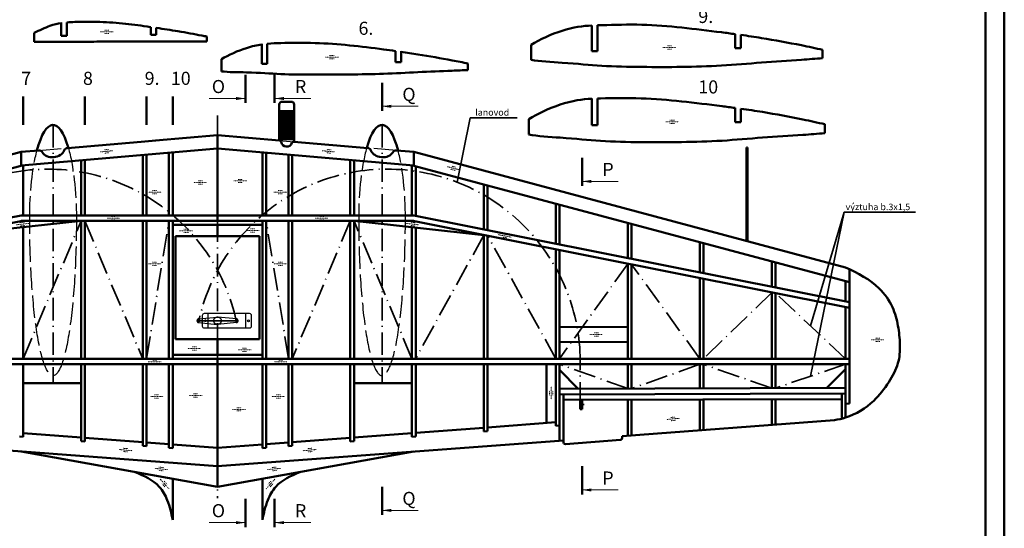
# Model space of a CAD drawing. Extents: x -3148316 to -3145505, y 6422588 to 6424379.
# Drawn here: x -3148002 to -3147475, y 6423044 to 6423316 of the extents above; entities that cross this region are included whole.
import ezdxf

# ---------------------------------------------------------------- set-up
doc = ezdxf.new("R2010")
doc.units = 0
doc.header["$MEASUREMENT"] = 0
for name, pattern in [('ACAD_ISO02W100', [15, 12, -3]), ('ACAD_ISO10W100', [18.5, 12, -3, 0.5, -3]), ('TEČKOVANÁ2', [0.125, 0, -0.125])]:
    doc.linetypes.add(name, pattern=pattern)
for name, color, linetype, lineweight in [('KÓTY', 140, 'CONTINUOUS', 35), ('NEVIDITELNÁ', 48, 'ACAD_ISO02W100', 25), ('OSY', 10, 'ACAD_ISO10W100', 35), ('POMOCNÁ', 9, 'TEČKOVANÁ2', 13), ('SILNÁ', 170, 'CONTINUOUS', 50), ('SLABÁ', 9, 'CONTINUOUS', 25)]:
    doc.layers.add(name, color=color, linetype=linetype, lineweight=lineweight)
doc.styles.add('MSPR_TXT', font='txt.shx', dxfattribs={"width": 0.75})
doc.dimstyles.new('MUJ STYL', dxfattribs={"dimscale": 0, "dimtxt": 3.3002, "dimasz": 5, "dimexe": 1, "dimexo": 0.625, "dimtad": 1, "dimdec": 4, "dimdsep": 46, "dimlunit": 6, "dimtxsty": 'Standard', "dimcen": 2.5, "dimclrd": 140, "dimclre": 140, "dimclrt": 140, "dimadec": 0, "dimazin": 0, "dimtfac": 1, "dimtdec": 4, "dimtmove": 0, "dimatfit": 3, "dimfxl": 0, "dimtolj": 1, "dimtzin": 0, "dimlwd": 18, "dimlwe": 18, "dimarcsym": 0})

msp = doc.modelspace()

# ---------------------------------------------------------------- hatches: boundary and pattern name
at = {"layer": 'SILNÁ'}
h = msp.add_hatch(dxfattribs=at)
h.set_pattern_fill('ANSI37', color=256, scale=10, angle=-45, style=0)
h.set_pattern_definition([(360, (-3142335.4788, 6421455.3713), (5e-16, 1.25), []), (90, (-3142335.4788, 6421455.3713), (-1.25, 5e-16), [])])
h.paths.add_polyline_path([(-3147862.84792, 6423252.31074), (-3147854.84792, 6423252.31074), (-3147854.84792, 6423267.36924), (-3147862.84792, 6423267.36924)])

# ---------------------------------------------------------------- linework, layer by layer
at = {"layer": 'KÓTY'}
for p, q in [((-3147767.72933, 6423229.35705), (-3147760.68762, 6423263.77191)), ((-3147760.68762, 6423263.77191), (-3147735.51464, 6423263.77191)), ((-3147578.59793, 6423125.61635), (-3147560.62977, 6423213.24851)), ((-3147578.59793, 6423152.51253), (-3147560.62977, 6423213.24851)), ((-3147560.62977, 6423213.24851), (-3147522.3933, 6423213.24851))]:
    msp.add_line(p, q, dxfattribs=at)
at = {"layer": 'NEVIDITELNÁ'}
for p, q in [((-3147862.84792, 6423251.69091), (-3147854.98908, 6423251.0173)), ((-3147991.49843, 6423246.32087), (-3147976.19741, 6423247.63238)), ((-3147800.19741, 6423246.32087), (-3147815.49843, 6423247.63238)), ((-3147905.94792, 6423156.26831), (-3147896.04792, 6423157.2633)), ((-3147885.74792, 6423156.26831), (-3147895.64792, 6423157.2633)), ((-3147905.94792, 6423154.27833), (-3147896.04792, 6423153.28335)), ((-3147885.74792, 6423154.27833), (-3147895.64792, 6423153.28335))]:
    msp.add_line(p, q, dxfattribs=at)
for centre, radius in [((-3147905.84792, 6423155.27332), 0.5), ((-3147895.84792, 6423155.27332), 2), ((-3147885.84792, 6423155.27332), 0.5)]:
    msp.add_circle(centre, radius, dxfattribs=at)
for centre, start, end in [((-3147905.84792, 6423155.27332), 90.0000153, 269.9999847), ((-3147885.84792, 6423155.27332), 270.0000153, 89.9999847)]:
    msp.add_arc(centre, 1, start, end, dxfattribs=at)
at = {"layer": 'NEVIDITELNÁ', "extrusion": (0, 0, -1)}
for major_axis, ratio, start_param, end_param in [((0, 50), 0.25, 4.71238898, 5.523781572), ((0, 50), 0.25, 6.999738457, 7.853981634), ((0, 84.0213), 0.148771797, 1.570796327, 4.71238898)]:
    msp.add_ellipse((-3147983.84792, 6423209.97663), major_axis=major_axis, ratio=ratio, start_param=start_param, end_param=end_param, dxfattribs=at)
at = {"layer": 'NEVIDITELNÁ'}
for major_axis, ratio, start_param, end_param in [((0, 50), 0.25, 6.999738457, 7.853981634), ((0, 50), 0.25, 4.71238898, 5.523781572), ((0, 84.0213), 0.148771797, 1.570796327, 4.71238898)]:
    msp.add_ellipse((-3147807.84792, 6423209.97663), major_axis=major_axis, ratio=ratio, start_param=start_param, end_param=end_param, dxfattribs=at)
at = {"layer": 'OSY'}
for p, q in [((-3147983.84792, 6423259.97663), (-3147983.84792, 6423121.98709)), ((-3147895.84792, 6423264.9811), (-3147895.84792, 6423060.37575)), ((-3147807.84792, 6423259.97663), (-3147807.84792, 6423121.98709)), ((-3147999.8479, 6423134.98622), (-3147968.8479, 6423208.63823)), ((-3147966.8479, 6423208.63823), (-3147935.8479, 6423134.98622)), ((-3147933.8479, 6423134.98622), (-3147921.8479, 6423208.63823)), ((-3147857.84793, 6423134.98622), (-3147869.84793, 6423208.63823)), ((-3147824.84793, 6423208.63823), (-3147855.84793, 6423134.98622)), ((-3147791.84793, 6423134.98622), (-3147822.84793, 6423208.63823)), ((-3147753.34793, 6423201.10952), (-3147789.84793, 6423134.98622)), ((-3147714.84793, 6423134.98622), (-3147751.34793, 6423200.71118)), ((-3147676.34793, 6423185.77335), (-3147712.84793, 6423134.98622)), ((-3147637.84793, 6423134.98622), (-3147674.34793, 6423185.37501)), ((-3147599.34793, 6423170.43719), (-3147635.84793, 6423134.98622)), ((-3147559.84793, 6423134.98622), (-3147597.34793, 6423170.03885)), ((-3147895.84792, 6423155.27332), (-3147905.84792, 6423155.27332)), ((-3147895.84792, 6423155.27332), (-3147885.84792, 6423155.27332)), ((-3147895.84792, 6423134.98622), (-3147895.84792, 6423136.98622)), ((-3147701.85578, 6423110.4378), (-3147701.85578, 6423136.38566)), ((-3147676.34793, 6423119.0151), (-3147712.84793, 6423131.9839)), ((-3147637.84793, 6423131.98336), (-3147674.34793, 6423119.02104)), ((-3147599.34793, 6423119.24395), (-3147635.84793, 6423131.98335)), ((-3147559.84793, 6423131.9828), (-3147597.34793, 6423119.24989)), ((-3147701.85578, 6423110.4378), (-3147699.65309, 6423110.4378))]:
    msp.add_line(p, q, dxfattribs=at)
for centre, start, end in [((-3147986.66589, 6423133.10565), 12.4007603, 178.1791224), ((-3147805.02995, 6423133.10565), 1.8208776, 167.5992397)]:
    msp.add_arc(centre, 103.2263, start, end, dxfattribs=at)
at = {"layer": 'POMOCNÁ'}
for p, q in [((-3147958.56139, 6423309.72134), (-3147951.66443, 6423309.72134)), ((-3147956.36023, 6423310.60222), (-3147954.01233, 6423310.60222)), ((-3147956.36023, 6423308.84046), (-3147954.01233, 6423308.84046)), ((-3147655.39971, 6423302.33092), (-3147653.05181, 6423302.33092)), ((-3147835.87781, 6423297.03594), (-3147833.52991, 6423297.03594)), ((-3147657.60087, 6423301.45004), (-3147650.70391, 6423301.45004)), ((-3147655.39971, 6423300.56916), (-3147653.05181, 6423300.56916)), ((-3147838.07897, 6423296.15506), (-3147831.18201, 6423296.15506)), ((-3147835.87781, 6423295.27418), (-3147833.52991, 6423295.27418)), ((-3147656.03191, 6423261.59416), (-3147649.13495, 6423261.59416)), ((-3147653.83075, 6423262.47504), (-3147651.48285, 6423262.47504)), ((-3147653.83075, 6423260.71328), (-3147651.48285, 6423260.71328)), ((-3147958.66316, 6423245.51259), (-3147951.80123, 6423246.20679)), ((-3147956.56185, 6423246.61055), (-3147954.22587, 6423246.84687)), ((-3147956.38452, 6423244.85773), (-3147954.04854, 6423245.09406)), ((-3147833.03267, 6423245.51259), (-3147839.8946, 6423246.20679)), ((-3147835.31132, 6423244.85773), (-3147837.64729, 6423245.09406)), ((-3147835.13399, 6423246.61055), (-3147837.46996, 6423246.84687)), ((-3147766.38803, 6423236.0136), (-3147773.08294, 6423237.67079)), ((-3147768.73636, 6423235.68742), (-3147771.01548, 6423236.25157)), ((-3147768.31305, 6423237.39757), (-3147770.59217, 6423237.96172)), ((-3147901.71388, 6423229.22488), (-3147908.61084, 6423229.22488)), ((-3147903.91504, 6423230.10576), (-3147906.26294, 6423230.10576)), ((-3147903.91504, 6423228.344), (-3147906.26294, 6423228.344)), ((-3147880.23177, 6423229.99861), (-3147887.12872, 6423229.99861)), ((-3147882.43292, 6423230.87949), (-3147884.78082, 6423230.87949)), ((-3147882.43292, 6423229.11773), (-3147884.78082, 6423229.11773)), ((-3147932.84027, 6423224.04731), (-3147925.94331, 6423224.04731)), ((-3147930.63911, 6423224.92819), (-3147928.29121, 6423224.92819)), ((-3147930.63911, 6423223.16643), (-3147928.29121, 6423223.16643)), ((-3147858.85557, 6423224.04731), (-3147865.75253, 6423224.04731)), ((-3147861.05673, 6423224.92819), (-3147863.40463, 6423224.92819)), ((-3147861.05673, 6423223.16643), (-3147863.40463, 6423223.16643)), ((-3148003.61267, 6423206.57076), (-3147996.75671, 6423207.32166)), ((-3148001.5205, 6423207.68606), (-3147999.18656, 6423207.94168)), ((-3147954.90294, 6423210.14935), (-3147948.00598, 6423210.14935)), ((-3147952.70178, 6423211.03023), (-3147950.35388, 6423211.03023)), ((-3147952.70178, 6423209.26847), (-3147950.35388, 6423209.26847)), ((-3147836.79289, 6423210.14935), (-3147843.68985, 6423210.14935)), ((-3147838.99405, 6423211.03023), (-3147841.34195, 6423211.03023)), ((-3147838.99405, 6423209.26847), (-3147841.34195, 6423209.26847)), ((-3147788.08316, 6423206.57076), (-3147794.93912, 6423207.32166)), ((-3147790.17533, 6423207.68606), (-3147792.50927, 6423207.94168)), ((-3148001.3287, 6423205.93477), (-3147998.99475, 6423206.19039)), ((-3147909.26253, 6423203.41077), (-3147916.15949, 6423203.41077)), ((-3147911.46369, 6423204.29165), (-3147913.81159, 6423204.29165)), ((-3147911.46369, 6423202.52989), (-3147913.81159, 6423202.52989)), ((-3147873.65242, 6423203.60422), (-3147880.54938, 6423203.60422)), ((-3147875.85358, 6423204.48511), (-3147878.20148, 6423204.48511)), ((-3147875.85358, 6423202.72334), (-3147878.20148, 6423202.72334)), ((-3147790.36714, 6423205.93477), (-3147792.70108, 6423206.19039)), ((-3147738.8456, 6423199.99585), (-3147745.61588, 6423201.31165)), ((-3147741.17438, 6423199.55108), (-3147743.47916, 6423199.99901)), ((-3147740.83827, 6423201.28049), (-3147743.14305, 6423201.72842)), ((-3147930.58787, 6423186.58987), (-3147928.23997, 6423186.58987)), ((-3147861.10796, 6423186.58987), (-3147863.45586, 6423186.58987)), ((-3147932.78903, 6423185.70899), (-3147925.89207, 6423185.70899)), ((-3147930.58787, 6423184.82811), (-3147928.23997, 6423184.82811)), ((-3147858.90681, 6423185.70899), (-3147865.80376, 6423185.70899)), ((-3147861.10796, 6423184.82811), (-3147863.45586, 6423184.82811)), ((-3147689.84778, 6423147.89008), (-3147696.74474, 6423147.89008)), ((-3147692.04894, 6423148.77096), (-3147694.39684, 6423148.77096)), ((-3147692.04894, 6423147.0092), (-3147694.39684, 6423147.0092)), ((-3147539.38588, 6423145.06785), (-3147546.28284, 6423145.06785)), ((-3147541.58704, 6423145.94874), (-3147543.93494, 6423145.94874)), ((-3147541.58704, 6423144.18697), (-3147543.93494, 6423144.18697)), ((-3147904.91092, 6423140.50378), (-3147911.80787, 6423140.50378)), ((-3147907.11207, 6423141.38466), (-3147909.45997, 6423141.38466)), ((-3147907.11207, 6423139.6229), (-3147909.45997, 6423139.6229)), ((-3147877.91014, 6423139.76976), (-3147884.8071, 6423139.76976)), ((-3147880.1113, 6423140.65064), (-3147882.4592, 6423140.65064)), ((-3147880.1113, 6423138.88888), (-3147882.4592, 6423138.88888)), ((-3147930.71837, 6423134.18708), (-3147928.37047, 6423134.18708)), ((-3147860.97747, 6423134.18708), (-3147863.32537, 6423134.18708)), ((-3147932.91953, 6423133.3062), (-3147926.02257, 6423133.3062)), ((-3147930.71837, 6423132.42532), (-3147928.37047, 6423132.42532)), ((-3147858.77631, 6423133.3062), (-3147865.67327, 6423133.3062)), ((-3147860.97747, 6423132.42532), (-3147863.32537, 6423132.42532)), ((-3147718.25071, 6423115.5317), (-3147718.25071, 6423117.8796)), ((-3147717.36983, 6423113.33054), (-3147717.36983, 6423120.2275)), ((-3147716.48895, 6423115.5317), (-3147716.48895, 6423117.8796)), ((-3147931.72433, 6423114.8471), (-3147924.82737, 6423114.8471)), ((-3147929.52317, 6423115.72798), (-3147927.17527, 6423115.72798)), ((-3147929.52317, 6423113.96621), (-3147927.17527, 6423113.96621)), ((-3147904.12495, 6423115.36594), (-3147911.02191, 6423115.36594)), ((-3147906.32611, 6423116.24682), (-3147908.67401, 6423116.24682)), ((-3147906.32611, 6423114.48506), (-3147908.67401, 6423114.48506)), ((-3147859.97151, 6423114.8471), (-3147866.86846, 6423114.8471)), ((-3147862.17266, 6423115.72798), (-3147864.52056, 6423115.72798)), ((-3147862.17266, 6423113.96621), (-3147864.52056, 6423113.96621)), ((-3147880.93956, 6423107.90312), (-3147887.83652, 6423107.90312)), ((-3147883.14072, 6423108.784), (-3147885.48862, 6423108.784)), ((-3147883.14072, 6423107.02224), (-3147885.48862, 6423107.02224)), ((-3147648.71438, 6423103.1148), (-3147655.58465, 6423102.50859)), ((-3147650.98445, 6423103.7988), (-3147653.32326, 6423103.59243)), ((-3147650.8296, 6423102.04385), (-3147653.16841, 6423101.83748)), ((-3147948.52381, 6423086.40839), (-3147941.65355, 6423085.80218)), ((-3147946.25375, 6423087.09239), (-3147943.91494, 6423086.88602)), ((-3147843.17202, 6423086.40839), (-3147850.04229, 6423085.80218)), ((-3147845.44209, 6423087.09239), (-3147847.7809, 6423086.88602)), ((-3147946.4086, 6423085.33745), (-3147944.06979, 6423085.13108)), ((-3147845.28724, 6423085.33745), (-3147847.62605, 6423085.13108)), ((-3147929.45118, 6423076.3203), (-3147922.58092, 6423075.71409)), ((-3147927.18112, 6423077.0043), (-3147924.84231, 6423076.79793)), ((-3147862.24465, 6423076.3203), (-3147869.11492, 6423075.71409)), ((-3147864.51472, 6423077.0043), (-3147866.85353, 6423076.79793)), ((-3147927.33597, 6423075.24936), (-3147924.99716, 6423075.04299)), ((-3147926.46046, 6423070.52278), (-3147921.85369, 6423065.38996)), ((-3147865.23538, 6423070.52278), (-3147869.84214, 6423065.38996)), ((-3147864.35987, 6423075.24936), (-3147866.69868, 6423075.04299)), ((-3147925.64577, 6423068.29627), (-3147924.07752, 6423066.54893)), ((-3147924.33465, 6423069.47302), (-3147922.76639, 6423067.72568)), ((-3147867.36119, 6423069.47302), (-3147868.92945, 6423067.72568)), ((-3147866.05006, 6423068.29627), (-3147867.61832, 6423066.54893))]:
    msp.add_line(p, q, dxfattribs=at)
msp.add_circle((-3147902.34792, 6423155.27332), 0.5, dxfattribs=at)
at = {"layer": 'SILNÁ'}
for p, q in [((-3147484.97551, 6423886.08463), (-3147484.97551, 6422747.08463)), ((-3147979.49741, 6423314.81843), (-3147979.49736, 6423307.52676)), ((-3147976.49629, 6423307.52678), (-3147976.49634, 6423314.81845)), ((-3147695.54755, 6423313.13179), (-3147695.54746, 6423299.4048)), ((-3147692.54842, 6423299.4048), (-3147692.54842, 6423313.24411)), ((-3147993.86369, 6423309.16173), (-3147993.86369, 6423304.35217)), ((-3147979.49736, 6423307.52676), (-3147976.49629, 6423307.52678)), ((-3147931.5893, 6423312.29985), (-3147931.58927, 6423308.15405)), ((-3147931.58927, 6423308.15405), (-3147928.59017, 6423308.15405)), ((-3147928.59017, 6423308.15405), (-3147928.59017, 6423311.86409)), ((-3147618.89641, 6423308.52483), (-3147618.89636, 6423301.10559)), ((-3147615.89503, 6423301.10561), (-3147615.89507, 6423308.10994)), ((-3147901.56345, 6423307.23443), (-3147901.56345, 6423304.60073)), ((-3147872.218, 6423292.68326), (-3147872.21807, 6423303.41243)), ((-3147869.21701, 6423303.41245), (-3147869.21694, 6423292.68328)), ((-3147727.9992, 6423294.76994), (-3147727.9992, 6423302.8042)), ((-3147800.68196, 6423299.48234), (-3147800.68192, 6423293.61776)), ((-3147797.68283, 6423293.61776), (-3147797.68287, 6423299.48236)), ((-3147695.54746, 6423299.4048), (-3147692.54842, 6423299.4048)), ((-3147618.89636, 6423301.10559), (-3147615.89503, 6423301.10561)), ((-3147572.14307, 6423300.12654), (-3147572.14307, 6423295.65489)), ((-3147893.81853, 6423295.19856), (-3147893.81853, 6423288.59788)), ((-3147869.21694, 6423292.68328), (-3147872.218, 6423292.68326)), ((-3147800.68192, 6423293.61776), (-3147797.68283, 6423293.61776)), ((-3147761.87418, 6423289.3438), (-3147761.87418, 6423292.83889)), ((-3147880.9735, 6423286.75151), (-3147880.9735, 6423271.75151)), ((-3147865.31391, 6423286.75151), (-3147865.31391, 6423271.75151)), ((-3147807.84216, 6423282.56744), (-3147807.84216, 6423267.56744)), ((-3147999.83701, 6423275.09585), (-3147999.83701, 6423260.09585)), ((-3147966.83701, 6423275.09585), (-3147966.83701, 6423260.09585)), ((-3147933.83701, 6423275.09585), (-3147933.83701, 6423260.09585)), ((-3147919.83228, 6423275.09585), (-3147919.83228, 6423260.09585)), ((-3147862.84792, 6423251.69091), (-3147862.84792, 6423270.86924)), ((-3147858.84792, 6423272.36924), (-3147861.34792, 6423272.36924)), ((-3147858.84792, 6423272.36924), (-3147856.34792, 6423272.36924)), ((-3147854.84792, 6423251.0052), (-3147854.84792, 6423270.86924)), ((-3147695.54755, 6423274.10808), (-3147695.54939, 6423259.84464)), ((-3147692.54842, 6423259.84464), (-3147692.54842, 6423274.1081)), ((-3147854.84792, 6423267.36924), (-3147862.84792, 6423267.36924)), ((-3147618.89641, 6423269.05277), (-3147618.89636, 6423261.42104)), ((-3147615.89728, 6423261.42104), (-3147615.89518, 6423268.63843)), ((-3147729.27283, 6423263.07634), (-3147729.27283, 6423254.85998)), ((-3147618.89636, 6423261.42104), (-3147615.89728, 6423261.42104)), ((-3147571.00256, 6423255.60554), (-3147571.00256, 6423260.35129)), ((-3147695.54939, 6423259.84464), (-3147692.54842, 6423259.84464)), ((-3147936.70675, 6423251.0173), (-3147976.19741, 6423247.63238)), ((-3147928.84792, 6423251.69091), (-3147936.70675, 6423251.0173)), ((-3147895.84792, 6423254.51948), (-3147928.98908, 6423251.67881)), ((-3147895.84792, 6423254.51948), (-3147862.70675, 6423251.67881)), ((-3147895.84792, 6423247.33766), (-3147895.84792, 6423254.51948)), ((-3147854.84792, 6423252.31074), (-3147862.84792, 6423252.31074)), ((-3147854.98908, 6423251.0173), (-3147815.49843, 6423247.63238)), ((-3148000.8479, 6423245.51948), (-3148231.8479, 6423183.79235)), ((-3148000.8479, 6423238.33766), (-3147895.84792, 6423247.33766)), ((-3147991.49843, 6423246.32087), (-3148000.8479, 6423245.51948)), ((-3148000.8479, 6423238.33766), (-3148000.8479, 6423245.51948)), ((-3147921.8479, 6423245.10909), (-3147921.8479, 6423211.63736)), ((-3147919.83561, 6423211.63736), (-3147919.83228, 6423245.28186)), ((-3147790.84793, 6423238.33766), (-3147895.84792, 6423247.33766)), ((-3147895.84792, 6423247.33766), (-3147895.84792, 6423211.63736)), ((-3147871.86023, 6423211.63736), (-3147871.86355, 6423245.28186)), ((-3147869.84793, 6423245.10909), (-3147869.84793, 6423211.63736)), ((-3147800.19741, 6423246.32087), (-3147790.84793, 6423245.51948)), ((-3147790.84793, 6423245.51948), (-3147559.84793, 6423183.79235)), ((-3147790.84793, 6423238.33766), (-3147790.84793, 6423245.51948)), ((-3147612.83707, 6423197.95195), (-3147612.83707, 6423247.95195)), ((-3147612.83707, 6423247.95195), (-3147612.33707, 6423247.95195)), ((-3147612.33707, 6423197.95195), (-3147612.33707, 6423247.95195)), ((-3147968.8479, 6423241.08052), (-3147968.8479, 6423211.63736)), ((-3147966.8479, 6423241.25195), (-3147966.8479, 6423211.63736)), ((-3147935.8479, 6423243.90909), (-3147935.8479, 6423211.63736)), ((-3147933.8479, 6423244.08052), (-3147933.8479, 6423211.63736)), ((-3147857.84793, 6423244.08052), (-3147857.84793, 6423211.63736)), ((-3147855.84793, 6423243.90909), (-3147855.84793, 6423211.63736)), ((-3147824.84793, 6423241.25195), (-3147824.84793, 6423211.63736)), ((-3147822.84793, 6423241.08052), (-3147822.84793, 6423211.63736)), ((-3147700.85578, 6423242.42872), (-3147700.85578, 6423227.42872)), ((-3148000.8479, 6423238.18056), (-3148233.8479, 6423175.91899)), ((-3147999.8479, 6423238.42337), (-3147999.8479, 6423211.63736)), ((-3147791.84793, 6423238.42337), (-3147791.84793, 6423211.63736)), ((-3147790.84793, 6423238.18056), (-3147557.84793, 6423175.91899)), ((-3147789.84793, 6423237.91334), (-3147789.84793, 6423211.43818)), ((-3147753.34793, 6423228.15992), (-3147753.34793, 6423204.16844)), ((-3147751.34793, 6423227.62549), (-3147751.34793, 6423203.7701)), ((-3147714.84793, 6423217.87206), (-3147714.84793, 6423196.50036)), ((-3147712.84793, 6423217.33763), (-3147712.84793, 6423196.10202)), ((-3148233.8479, 6423165.23052), (-3148000.8479, 6423211.63736)), ((-3148233.8479, 6423162.17159), (-3148000.2619, 6423208.69515)), ((-3148038.3479, 6423201.10952), (-3147968.8479, 6423208.63823)), ((-3148000.8479, 6423211.63736), (-3147895.84792, 6423211.63736)), ((-3148000.8479, 6423208.63823), (-3147895.84792, 6423208.63823)), ((-3147968.8479, 6423208.63823), (-3147968.8479, 6423134.98622)), ((-3147966.8479, 6423208.63823), (-3147966.8479, 6423134.98622)), ((-3147935.8479, 6423208.63823), (-3147935.8479, 6423134.98622)), ((-3147933.8479, 6423208.63823), (-3147933.8479, 6423134.98622)), ((-3147921.8479, 6423208.63823), (-3147921.8479, 6423134.98622)), ((-3147919.84317, 6423134.98622), (-3147919.8359, 6423208.63823)), ((-3147790.84793, 6423211.63736), (-3147895.84792, 6423211.63736)), ((-3147895.84792, 6423208.63823), (-3147895.84792, 6423211.63736)), ((-3147790.84793, 6423208.63823), (-3147895.84792, 6423208.63823)), ((-3147871.85266, 6423134.98622), (-3147871.85993, 6423208.63823)), ((-3147869.84793, 6423208.63823), (-3147869.84793, 6423134.98622)), ((-3147857.84793, 6423208.63823), (-3147857.84793, 6423134.98622)), ((-3147855.84793, 6423208.63823), (-3147855.84793, 6423134.98622)), ((-3147824.84793, 6423208.63823), (-3147824.84793, 6423134.98622)), ((-3147753.34793, 6423201.10952), (-3147822.84793, 6423208.63823)), ((-3147822.84793, 6423208.63823), (-3147822.84793, 6423134.98622)), ((-3147557.84793, 6423162.17159), (-3147791.43393, 6423208.69515)), ((-3147557.84793, 6423165.23052), (-3147790.84793, 6423211.63736)), ((-3147676.34793, 6423207.58421), (-3147676.34793, 6423188.83228)), ((-3147999.8479, 6423205.2801), (-3147999.8479, 6423134.98622)), ((-3147871.85974, 6423206.63823), (-3147919.8361, 6423206.63823)), ((-3147895.84792, 6423206.63823), (-3147895.84792, 6423200.48518)), ((-3147791.84793, 6423205.2801), (-3147791.84793, 6423134.98622)), ((-3147789.84793, 6423205.06345), (-3147789.84793, 6423134.98622)), ((-3147674.34793, 6423207.04977), (-3147674.34793, 6423188.43394)), ((-3147918.34802, 6423145.50878), (-3147918.34802, 6423200.48518)), ((-3147895.84792, 6423200.48518), (-3147918.34798, 6423200.4852)), ((-3147895.84792, 6423200.48518), (-3147873.34785, 6423200.4852)), ((-3147873.34781, 6423145.50878), (-3147873.34781, 6423200.48518)), ((-3147753.34793, 6423201.10952), (-3147753.34793, 6423134.98622)), ((-3147751.34793, 6423200.71118), (-3147751.34793, 6423134.98622)), ((-3147637.84793, 6423197.29635), (-3147637.84793, 6423181.1642)), ((-3147635.84793, 6423196.76192), (-3147635.84793, 6423180.76585)), ((-3147714.84793, 6423193.44144), (-3147714.84793, 6423134.98622)), ((-3147712.84793, 6423193.04309), (-3147712.84793, 6423134.98622)), ((-3147599.34793, 6423187.0085), (-3147599.34793, 6423173.49611)), ((-3147597.34793, 6423186.47406), (-3147597.34793, 6423173.09777)), ((-3147676.34793, 6423185.77335), (-3147676.34793, 6423134.98622)), ((-3147674.34793, 6423185.37501), (-3147674.34793, 6423134.98622)), ((-3147557.84793, 6423182.81432), (-3147557.84793, 6423110.96706)), ((-3147637.84793, 6423178.10527), (-3147637.84793, 6423134.98622)), ((-3147635.84793, 6423177.70693), (-3147635.84793, 6423134.98622)), ((-3147559.84793, 6423176.45342), (-3147559.84793, 6423165.62886)), ((-3147599.34793, 6423170.43719), (-3147599.34793, 6423134.98622)), ((-3147597.34793, 6423170.03885), (-3147597.34793, 6423134.98622)), ((-3147559.84793, 6423162.56993), (-3147559.84793, 6423134.98622)), ((-3147712.95493, 6423151.90644), (-3147676.34793, 6423152.01524)), ((-3147895.84792, 6423145.50878), (-3147918.34802, 6423145.50878)), ((-3147895.84792, 6423145.50878), (-3147895.84792, 6423136.98622)), ((-3147895.84792, 6423145.50878), (-3147873.34781, 6423145.50878)), ((-3147712.93115, 6423143.90648), (-3147676.34793, 6423144.01521)), ((-3148233.8479, 6423134.98622), (-3147895.84792, 6423134.98622)), ((-3147871.85974, 6423136.98622), (-3147919.8361, 6423136.98622)), ((-3147557.84793, 6423134.98622), (-3147895.84792, 6423134.98622)), ((-3147895.84792, 6423131.98709), (-3147895.84792, 6423134.98622)), ((-3148233.8479, 6423131.98279), (-3147919.8479, 6423131.98504)), ((-3148231.8479, 6423131.98709), (-3147895.84792, 6423131.98709)), ((-3147999.8479, 6423131.98447), (-3147999.8479, 6423093.17509)), ((-3147968.8479, 6423131.98469), (-3147968.8479, 6423090.81804)), ((-3147966.8479, 6423131.9847), (-3147966.8479, 6423090.66597)), ((-3147935.8479, 6423131.98493), (-3147935.8479, 6423088.30891)), ((-3147933.8479, 6423131.98494), (-3147933.8479, 6423088.15684)), ((-3147921.8479, 6423131.98709), (-3147921.8479, 6423087.24443)), ((-3147919.8479, 6423087.09237), (-3147919.84347, 6423131.98709)), ((-3147559.84793, 6423131.98709), (-3147895.84792, 6423131.98709)), ((-3147895.84792, 6423131.98709), (-3147895.84792, 6423087.27332)), ((-3147871.84793, 6423087.09237), (-3147871.85237, 6423131.98709)), ((-3147557.84793, 6423131.98279), (-3147871.84793, 6423131.98504)), ((-3147869.84793, 6423131.98709), (-3147869.84793, 6423087.24443)), ((-3147857.84793, 6423131.98494), (-3147857.84793, 6423088.15684)), ((-3147855.84793, 6423131.98493), (-3147855.84793, 6423088.30891)), ((-3147824.84793, 6423131.9847), (-3147824.84793, 6423090.66597)), ((-3147822.84793, 6423131.98469), (-3147822.84793, 6423090.81804)), ((-3147791.84793, 6423131.98447), (-3147791.84793, 6423093.17509)), ((-3147789.84793, 6423131.98445), (-3147789.84793, 6423093.32716)), ((-3147753.34793, 6423131.98419), (-3147753.34793, 6423096.1024)), ((-3147751.34793, 6423131.98418), (-3147751.34793, 6423096.25447)), ((-3147719.84793, 6423131.98391), (-3147719.84793, 6423100.65532)), ((-3147714.84793, 6423131.98391), (-3147714.84793, 6423099.02971)), ((-3147712.85575, 6423128.96603), (-3147702.85572, 6423118.93631)), ((-3147712.84793, 6423131.9839), (-3147712.84793, 6423099.18178)), ((-3147676.34793, 6423131.98364), (-3147676.34793, 6423119.0151)), ((-3147674.34793, 6423131.98362), (-3147674.34793, 6423119.02104)), ((-3147637.84793, 6423131.98336), (-3147637.84793, 6423119.12952)), ((-3147635.84793, 6423131.98335), (-3147635.84793, 6423119.13547)), ((-3147599.34793, 6423131.98309), (-3147599.34793, 6423119.24395)), ((-3147597.34793, 6423131.98307), (-3147597.34793, 6423119.24989)), ((-3147559.85678, 6423129.36131), (-3147569.8568, 6423119.33159)), ((-3147559.84793, 6423131.9828), (-3147559.84793, 6423110.81499)), ((-3147999.8479, 6423121.98709), (-3147968.8479, 6423121.98709)), ((-3147791.84793, 6423121.98709), (-3147822.84793, 6423121.98709)), ((-3147712.85685, 6423118.90659), (-3147559.85685, 6423119.36131)), ((-3147712.84793, 6423115.9066), (-3147559.84793, 6423116.36133)), ((-3147712.84793, 6423115.9066), (-3147712.84793, 6423091.13555)), ((-3147710.85685, 6423115.91252), (-3147710.84765, 6423090.35567)), ((-3147710.85577, 6423112.90733), (-3147561.84793, 6423113.36134)), ((-3147700.85578, 6423112.9378), (-3147701.85578, 6423112.9378)), ((-3147701.85578, 6423112.9378), (-3147701.85578, 6423107.9378)), ((-3147700.85578, 6423107.9378), (-3147700.85578, 6423112.9378)), ((-3147676.34793, 6423113.01247), (-3147676.34793, 6423093.85133)), ((-3147674.34793, 6423113.01857), (-3147674.34793, 6423094.00014)), ((-3147637.84793, 6423113.12978), (-3147637.84793, 6423096.71591)), ((-3147635.84793, 6423113.13587), (-3147635.84793, 6423096.86472)), ((-3147599.34793, 6423113.24708), (-3147599.34793, 6423099.5805)), ((-3147597.34793, 6423113.25318), (-3147597.34793, 6423099.7293)), ((-3147561.84793, 6423116.35538), (-3147561.84793, 6423103.51948)), ((-3147559.84793, 6423116.36133), (-3147559.84793, 6423103.51948)), ((-3147701.85578, 6423107.9378), (-3147700.85578, 6423107.9378)), ((-3147557.84793, 6423110.96706), (-3147559.84793, 6423110.81499)), ((-3147565.84793, 6423102.07305), (-3147679.43901, 6423093.62134)), ((-3147753.34793, 6423098.10818), (-3147789.84793, 6423095.33293)), ((-3147714.84793, 6423101.03549), (-3147751.34793, 6423098.26024)), ((-3147712.84793, 6423099.18178), (-3147714.84793, 6423099.02971)), ((-3148001.8479, 6423093.32716), (-3147999.8479, 6423093.17509)), ((-3147999.8479, 6423095.18086), (-3147968.8479, 6423092.82381)), ((-3147966.8479, 6423092.67174), (-3147935.8479, 6423090.31468)), ((-3147824.84793, 6423092.67174), (-3147855.84793, 6423090.31468)), ((-3147791.84793, 6423095.18086), (-3147822.84793, 6423092.82381)), ((-3147789.84793, 6423093.32716), (-3147791.84793, 6423093.17509)), ((-3147751.34793, 6423096.25447), (-3147753.34793, 6423096.1024)), ((-3147680.36481, 6423091.54693), (-3147709.77345, 6423089.35878)), ((-3147679.43901, 6423093.62134), (-3147679.43901, 6423092.54417)), ((-3148080.84785, 6423091.28436), (-3147895.84792, 6423077.51948)), ((-3147968.8479, 6423090.81804), (-3147966.8479, 6423090.66597)), ((-3147935.8479, 6423088.30891), (-3147933.8479, 6423088.15684)), ((-3147933.8479, 6423090.16262), (-3147921.8479, 6423089.25021)), ((-3147921.8479, 6423087.24443), (-3147919.8479, 6423087.09237)), ((-3147919.84771, 6423089.09812), (-3147895.84792, 6423087.27332)), ((-3147710.84799, 6423091.28436), (-3147895.84792, 6423077.51948)), ((-3147871.84813, 6423089.09812), (-3147895.84792, 6423087.27332)), ((-3147895.84792, 6423066.51949), (-3147895.84792, 6423087.27332)), ((-3147869.84793, 6423087.24443), (-3147871.84793, 6423087.09237)), ((-3147857.84793, 6423090.16262), (-3147869.84793, 6423089.25021)), ((-3147855.84793, 6423088.30891), (-3147857.84793, 6423088.15684)), ((-3147822.84793, 6423090.81804), (-3147824.84793, 6423090.66597)), ((-3147895.84792, 6423066.51949), (-3148000.8479, 6423085.33198)), ((-3147895.84792, 6423066.51949), (-3147790.84793, 6423085.33198)), ((-3147700.85578, 6423077.4351), (-3147700.85578, 6423062.4351)), ((-3147919.8479, 6423048.81948), (-3147919.8479, 6423070.81948)), ((-3147871.84793, 6423048.81948), (-3147871.84793, 6423070.81948)), ((-3147807.84216, 6423066.52378), (-3147807.84216, 6423051.52378)), ((-3147880.9735, 6423059.97229), (-3147880.9735, 6423044.97229)), ((-3147865.31391, 6423059.97229), (-3147865.31391, 6423044.97229))]:
    msp.add_line(p, q, dxfattribs=at)
msp.add_lwpolyline([(-3148315.97551, 6423911.08463), (-3147474.97551, 6423911.08463), (-3147474.97551, 6422722.08463), (-3148315.97551, 6422722.08463)], close=True, dxfattribs=at)
for centre, radius, start, end in [((-3147861.34792, 6423270.86924), 1.5, 90, 180), ((-3147856.34792, 6423270.86924), 1.5, 0, 90), ((-3147862.79215, 6423250.68246), 1, 9.5784197, 85.1009075), ((-3147858.84792, 6423251.34805), 3, 189.5784197, 340.6233954), ((-3147855.07449, 6423250.02095), 1, 85.1009075, 160.6233954), ((-3147991.32763, 6423244.32817), 2, 28.1020746, 94.8990925), ((-3147976.02661, 6423245.63969), 2, 94.8990925, 161.6961103), ((-3147815.66923, 6423245.63969), 2, 18.3038897, 85.1009075), ((-3147800.36821, 6423244.32817), 2, 85.1009075, 151.8979254), ((-3147680.43901, 6423092.54417), 1, 274.255238, 0), ((-3147709.84765, 6423090.35603), 1, 180.0206182, 274.255238)]:
    msp.add_arc(centre, radius, start, end, dxfattribs=at)
at = {"layer": 'SILNÁ', "extrusion": (0, 0, -1)}
for centre, major_axis, ratio, start_param, end_param in [((-3147983.84792, 6423209.97663), (0, 50), 0.25, 5.523781572, 6.999738457), ((-3147983.84792, 6423246.97663), (6.07231, 0.52048), 0.695790664, 0.2898589, 2.851733754)]:
    msp.add_ellipse(centre, major_axis=major_axis, ratio=ratio, start_param=start_param, end_param=end_param, dxfattribs=at)
at = {"layer": 'SILNÁ'}
for centre, major_axis, ratio, start_param, end_param in [((-3147807.84792, 6423209.97663), (0, 50), 0.25, 5.523781572, 6.999738457), ((-3147807.84792, 6423246.97663), (-6.07231, 0.52048), 0.695790664, 0.2898589, 2.851733754)]:
    msp.add_ellipse(centre, major_axis=major_axis, ratio=ratio, start_param=start_param, end_param=end_param, dxfattribs=at)
for points, knots in [([(-3147979.49741, 6423314.45704), (-3147981.32616, 6423314.1568), (-3147985.68347, 6423313.0922), (-3147991.3217, 6423310.56064), (-3147993.86369, 6423309.16173)], [89.475363287, 89.475363287, 89.475363287, 89.475363287, 95.105476021, 102.083103351, 102.083103351, 102.083103351, 102.083103351]), ([(-3147931.5893, 6423312.29985), (-3147931.64825, 6423312.30839), (-3147936.35047, 6423312.99022), (-3147945.28528, 6423314.29002), (-3147958.51511, 6423315.17101), (-3147969.56591, 6423315.09295), (-3147975.04121, 6423314.93569), (-3147976.49634, 6423314.81845)], [41.261960727, 41.261960727, 41.261960727, 41.261960727, 41.427223967, 54.456426997, 68.259740326, 81.600740326, 86.306804152, 86.306804152, 86.306804152, 86.306804152]), ([(-3147695.54755, 6423313.13179), (-3147700.44984, 6423312.89359), (-3147709.85716, 6423311.79648), (-3147723.62034, 6423305.61292), (-3147727.9992, 6423302.8042)], [135.030017602, 135.030017602, 135.030017602, 135.030017602, 150.887260003, 165.109495013, 165.109495013, 165.109495013, 165.109495013]), ([(-3147618.89641, 6423308.52483), (-3147621.32933, 6423308.85599), (-3147630.87014, 6423310.10785), (-3147647.54559, 6423312.085), (-3147668.68819, 6423314.00579), (-3147684.34375, 6423313.45461), (-3147691.78296, 6423313.2665), (-3147692.54842, 6423313.24411)], [57.732751981, 57.732751981, 57.732751981, 57.732751981, 65.097814907, 86.587259405, 107.989803476, 129.335523807, 131.799156746, 131.799156746, 131.799156746, 131.799156746]), ([(-3147901.56345, 6423307.23443), (-3147902.47277, 6423307.39629), (-3147907.35562, 6423308.29008), (-3147915.69857, 6423309.95135), (-3147924.72876, 6423311.30066), (-3147928.59017, 6423311.86409)], [11.244127885, 11.244127885, 11.244127885, 11.244127885, 14.341950482, 27.894728149, 38.492464521, 38.492464521, 38.492464521, 38.492464521]), ([(-3147572.14307, 6423300.12654), (-3147575.92817, 6423300.95241), (-3147586.791, 6423303.27253), (-3147601.3791, 6423305.97907), (-3147612.21017, 6423307.59242), (-3147615.89507, 6423308.10994)], [10.21562671, 10.21562671, 10.21562671, 10.21562671, 21.838150775, 43.538761107, 54.702931939, 54.702931939, 54.702931939, 54.702931939]), ([(-3147985.47319, 6423304.41437), (-3147987.86237, 6423304.36365), (-3147990.66127, 6423304.30424), (-3147993.45462, 6423304.34487), (-3147993.86369, 6423304.35217)], [0, 0, 0, 0, 7.16390579, 8.392483244, 8.392483244, 8.392483244, 8.392483244]), ([(-3147985.47319, 6423304.41437), (-3147979.73902, 6423304.54757), (-3147972.13219, 6423304.35184), (-3147958.51828, 6423304.54534), (-3147945.33914, 6423304.60921), (-3147931.95653, 6423304.49537), (-3147918.77465, 6423304.62113), (-3147908.59043, 6423304.58122), (-3147902.85531, 6423304.59602), (-3147901.56345, 6423304.60073)], [124.034181802, 124.034181802, 124.034181802, 124.034181802, 137.375328312, 150.717057862, 164.489747912, 177.399412447, 190.740531716, 204.069579376, 207.945071975, 207.945071975, 207.945071975, 207.945071975]), ([(-3147872.21807, 6423303.04234), (-3147874.72505, 6423302.65745), (-3147881.33135, 6423301.15352), (-3147890.07786, 6423297.3686), (-3147893.81853, 6423295.19856)], [122.162439153, 122.162439153, 122.162439153, 122.162439153, 129.860566474, 141.214827635, 141.214827635, 141.214827635, 141.214827635]), ([(-3147800.68196, 6423299.48234), (-3147802.79056, 6423299.77954), (-3147817.05868, 6423301.73235), (-3147837.18754, 6423304.07597), (-3147858.95509, 6423303.8644), (-3147866.80797, 6423303.64076), (-3147869.21701, 6423303.41245)], [49.706756941, 49.706756941, 49.706756941, 49.706756941, 56.096078279, 92.959265355, 111.311765355, 119.020683964, 119.020683964, 119.020683964, 119.020683964]), ([(-3147761.87418, 6423292.83889), (-3147764.68848, 6423293.38663), (-3147773.59521, 6423295.0991), (-3147785.5146, 6423297.2283), (-3147794.66991, 6423298.61653), (-3147797.68286, 6423299.05359)], [10.338601017, 10.338601017, 10.338601017, 10.338601017, 18.939841118, 37.550002574, 46.67794595, 46.67794595, 46.67794595, 46.67794595]), ([(-3147727.9992, 6423294.76994), (-3147723.59622, 6423293.89755), (-3147706.70116, 6423293.15133), (-3147690.98413, 6423291.29919), (-3147668.70004, 6423290.94155), (-3147647.59359, 6423290.86531), (-3147626.16021, 6423291.52827), (-3147604.8679, 6423293.37618), (-3147586.83579, 6423294.56066), (-3147575.93256, 6423295.36881), (-3147572.14307, 6423295.65489)], [184.139140688, 184.139140688, 184.139140688, 184.139140688, 197.674722092, 219.084115432, 240.436854732, 261.781761875, 283.138066898, 304.5405186, 325.938552635, 337.33949235, 337.33949235, 337.33949235, 337.33949235]), ([(-3147893.81853, 6423288.59788), (-3147890.05977, 6423288.17889), (-3147875.93259, 6423288.17662), (-3147862.70972, 6423286.9292), (-3147843.52793, 6423286.90276), (-3147825.39234, 6423286.95206), (-3147806.97154, 6423287.18667), (-3147788.66514, 6423288.24192), (-3147773.61382, 6423288.79431), (-3147764.6894, 6423289.20845), (-3147761.87418, 6423289.3438)], [158.801373733, 158.801373733, 158.801373733, 158.801373733, 169.622527032, 187.997421005, 206.351623943, 224.730080477, 243.059900739, 261.432335739, 279.77831784, 288.233789095, 288.233789095, 288.233789095, 288.233789095]), ([(-3147695.54757, 6423273.98625), (-3147700.7742, 6423273.71191), (-3147710.46834, 6423272.47139), (-3147724.83173, 6423265.9559), (-3147729.27283, 6423263.07634)], [136.1502013, 136.1502013, 136.1502013, 136.1502013, 153.086613172, 167.611553863, 167.611553863, 167.611553863, 167.611553863]), ([(-3147618.89641, 6423269.05277), (-3147621.25761, 6423269.37412), (-3147630.82733, 6423270.63486), (-3147647.63019, 6423272.67797), (-3147669.06666, 6423274.49685), (-3147684.6849, 6423274.32859), (-3147692.00888, 6423274.12503), (-3147692.54842, 6423274.1081)], [58.899688527, 58.899688527, 58.899688527, 58.899688527, 66.047334488, 87.841738967, 109.54636996, 131.190912817, 132.921852699, 132.921852699, 132.921852699, 132.921852699]), ([(-3147571.00256, 6423260.35129), (-3147574.89485, 6423261.22285), (-3147585.95995, 6423263.64366), (-3147600.9312, 6423266.44798), (-3147612.03767, 6423268.09789), (-3147615.89518, 6423268.63843)], [10.203469205, 10.203469205, 10.203469205, 10.203469205, 22.169519671, 44.183619259, 55.87011439, 55.87011439, 55.87011439, 55.87011439]), ([(-3147729.27283, 6423254.85998), (-3147724.808, 6423253.92538), (-3147707.65527, 6423253.04779), (-3147691.67835, 6423251.12874), (-3147669.08367, 6423250.68434), (-3147647.6798, 6423250.72393), (-3147625.9382, 6423251.29205), (-3147604.3644, 6423253.40585), (-3147585.99916, 6423254.29814), (-3147574.8982, 6423255.24861), (-3147571.00256, 6423255.60554)], [186.843005807, 186.843005807, 186.843005807, 186.843005807, 200.653728751, 222.37120003, 244.025571145, 265.670564987, 287.327238407, 309.036952873, 330.726873469, 342.462392787, 342.462392787, 342.462392787, 342.462392787]), ([(-3147565.84793, 6423102.07305), (-3147563.83158, 6423102.4923), (-3147556.10031, 6423104.0998), (-3147545.27826, 6423110.86414), (-3147536.85357, 6423121.83833), (-3147531.15512, 6423131.94432), (-3147530.59526, 6423142.56306), (-3147531.58353, 6423152.68045), (-3147534.47926, 6423163.30256), (-3147543.15375, 6423175.65132), (-3147553.36409, 6423180.63046), (-3147559.84793, 6423183.79235)], [0, 0, 0, 0, 6.171884284, 23.664739968, 36.53369486, 47.66967259, 57.719548211, 67.769423832, 78.209730341, 90.416285957, 111.654870639, 111.654870639, 111.654870639, 111.654870639])]:
    msp.add_open_spline(points, degree=3, knots=knots, dxfattribs=at)
for points in [[(-3147939.8479, 6423074.40282), (-3147927.03753, 6423066.51289), (-3147922.70705, 6423059.29181), (-3147919.8479, 6423048.81948)], [(-3147851.84793, 6423074.40282), (-3147864.6583, 6423066.51289), (-3147868.98878, 6423059.29181), (-3147871.84793, 6423048.81948)]]:
    msp.add_spline(points, degree=3, dxfattribs=at)
at = {"layer": 'SLABÁ'}
msp.add_lwpolyline([(-3147902.84792, 6423159.27332), (-3147878.84792, 6423159.27332, -0.414213562), (-3147877.84792, 6423158.27332), (-3147877.84792, 6423152.27332, -0.414213562), (-3147878.84792, 6423151.27332), (-3147902.84792, 6423151.27332, -0.414213562), (-3147903.84792, 6423152.27332), (-3147903.84792, 6423158.27332, -0.414213562)], format="xyb", close=True, dxfattribs=at)
msp.add_lwpolyline([(-3147900.84792, 6423159.27332), (-3147880.84792, 6423159.27332), (-3147880.84792, 6423151.27332), (-3147900.84792, 6423151.27332)], close=True, dxfattribs=at)
msp.add_circle((-3147879.34792, 6423155.27332), 0.5, dxfattribs=at)

# ---------------------------------------------------------------- texts
at = {"layer": 'KÓTY', "char_height": 3.5, "width": 59.82137, "attachment_point": 1, "style": 'MSPR_TXT'}
for s, insert in [('{\\Ftxt.shx|c238;lanovod}', (-3147758.00639, 6423268.43101)), ('{\\Ftxt.shx|c238;výztuha b.3x1,5}', (-3147559.85286, 6423217.90761))]:
    msp.add_mtext(s, dxfattribs=dict(at, insert=insert))
at = {"layer": 'SILNÁ', "char_height": 7, "width": 9.5832478, "style": 'MSPR_TXT'}
for s, insert, attachment_point in [('{\\Ftxt.shx|c238;9.}', (-3147638.6516, 6423321.47314), 1), ('{\\Ftxt.shx|c238;6.}', (-3147820.43714, 6423315.14405), 1), ('{\\Ftxt.shx|c238;7}', (-3148000.83013, 6423288.39267), 1), ('{\\Ftxt.shx|c238;8}', (-3147967.83013, 6423288.39267), 1), ('{\\Ftxt.shx|c238;9.}', (-3147934.83013, 6423288.39267), 1), ('{\\Ftxt.shx|c238;10}', (-3147920.8254, 6423288.39267), 1), ('{\\Ftxt.shx|c238;O}', (-3147891.83423, 6423284.00078), 3), ('{\\Ftxt.shx|c238;R}', (-3147854.45318, 6423284.00078), 1), ('{\\Ftxt.shx|c238;10}', (-3147638.6516, 6423283.7918), 1), ('{\\Ftxt.shx|c238;Q}', (-3147796.98143, 6423279.81671), 1), ('{\\Ftxt.shx|c238;P}', (-3147689.99505, 6423239.67799), 1), ('{\\Ftxt.shx|c238;P}', (-3147689.99505, 6423074.68437), 1), ('{\\Ftxt.shx|c238;Q}', (-3147796.98143, 6423063.77305), 1), ('{\\Ftxt.shx|c238;O}', (-3147891.83423, 6423057.22157), 3), ('{\\Ftxt.shx|c238;R}', (-3147854.45318, 6423057.22157), 1)]:
    msp.add_mtext(s, dxfattribs=dict(at, insert=insert, attachment_point=attachment_point))

# ---------------------------------------------------------------- leaders
at = {"layer": 'SILNÁ'}
for points in [[(-3147880.9735, 6423274.10491), (-3147900.27903, 6423274.10491)], [(-3147865.31391, 6423274.10491), (-3147846.00838, 6423274.10491)], [(-3147807.84216, 6423269.92085), (-3147788.53663, 6423269.92085)], [(-3147700.85578, 6423229.78212), (-3147681.55024, 6423229.78212)], [(-3147700.85578, 6423064.7885), (-3147681.55024, 6423064.7885)], [(-3147807.84216, 6423053.87718), (-3147788.53663, 6423053.87718)], [(-3147880.9735, 6423047.3257), (-3147900.27903, 6423047.3257)], [(-3147865.31391, 6423047.3257), (-3147846.00838, 6423047.3257)]]:
    msp.add_leader(points, dimstyle='MUJ STYL', override={"dimscale": 1, "dimtad": 0}, dxfattribs=at)

doc.saveas('drawing.dxf')
